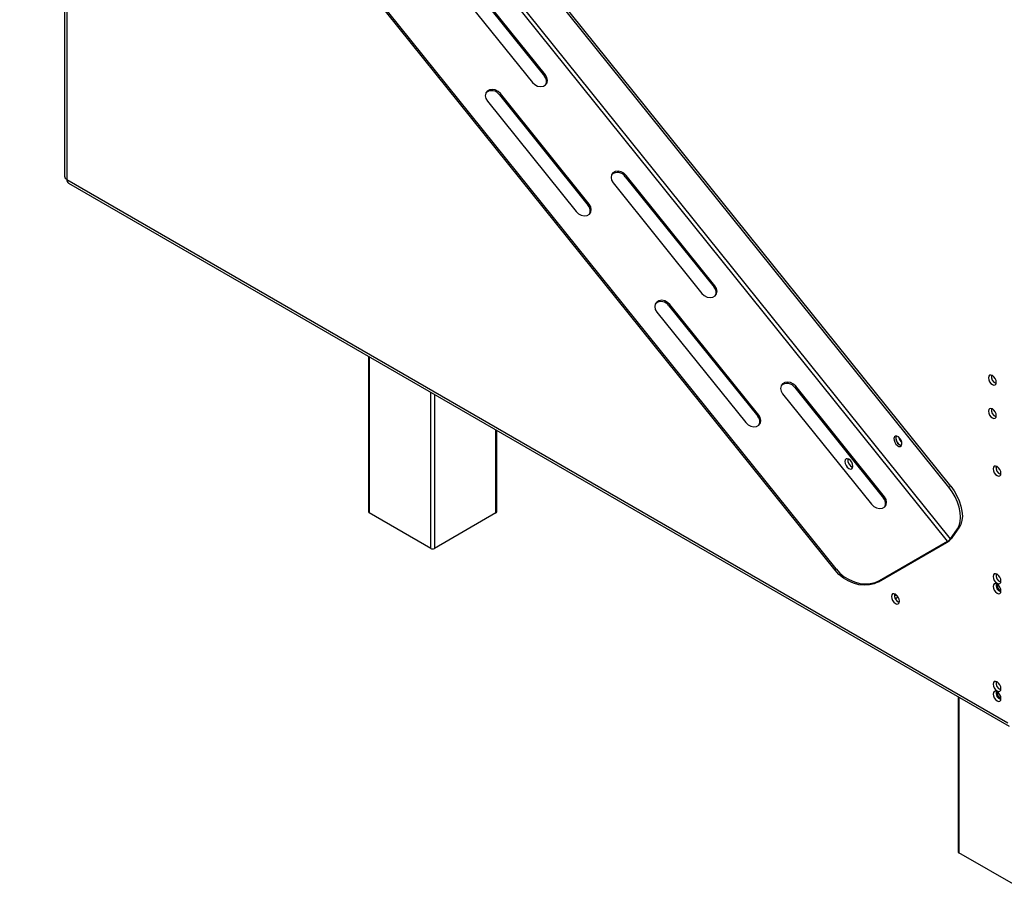
# Model space of a CAD drawing. Units: millimetres. Extents: x 109 to 4834, y 128 to 3796.
# Drawn here: x 3199 to 3452, y 319 to 543 of the extents above; entities that cross this region are included whole.
import ezdxf

# ---------------------------------------------------------------- set-up
doc = ezdxf.new("R2010")
doc.units = ezdxf.units.MM
doc.header["$LTSCALE"] = 19

msp = doc.modelspace()

# ---------------------------------------------------------------- linework, layer by layer
at = {"color": 7, "linetype": 'Continuous', "lineweight": 25}
for p, q in [((3437.763, 408.518), (3217.528, 682.489)), ((3438.483, 409.136), (3218.248, 683.107)), ((3438.087, 422.425), (3228.24, 683.472)), ((3438.567, 422.702), (3228.72, 683.749)), ((3408.818, 401.065), (3198.971, 662.113)), ((3409.058, 401.407), (3199.211, 662.454)), ((3210.522, 647.744), (3210.522, 502.441)), ((3308.061, 555.01), (3330.916, 526.579)), ((3311.18, 556.607), (3334.035, 528.176)), ((3334.275, 528.518), (3311.42, 556.949)), ((3334.275, 528.518), (3334.035, 528.176)), ((3322.68, 523.716), (3322.44, 523.375)), ((3322.44, 523.375), (3345.294, 494.944)), ((3345.534, 495.285), (3322.68, 523.716)), ((3319.321, 521.777), (3342.176, 493.346)), ((3355.052, 502.671), (3354.812, 502.33)), ((3354.812, 502.33), (3377.666, 473.899)), ((3377.906, 474.241), (3355.052, 502.671)), ((3211.118, 501.61), (3453.236, 361.838)), ((3211.54, 500.678), (3453.658, 360.906)), ((3351.693, 500.733), (3374.547, 472.302)), ((3345.534, 495.285), (3345.294, 494.944)), ((3377.906, 474.241), (3377.666, 473.899)), ((3366.311, 469.439), (3366.071, 469.098)), ((3366.071, 469.098), (3388.926, 440.667)), ((3389.166, 441.008), (3366.311, 469.439)), ((3362.953, 467.5), (3385.807, 439.069)), ((3288.722, 456.121), (3288.722, 416.101)), ((3395.324, 446.455), (3418.179, 418.024)), ((3398.683, 448.394), (3398.443, 448.053)), ((3398.443, 448.053), (3421.298, 419.622)), ((3421.538, 419.963), (3398.683, 448.394)), ((3389.166, 441.008), (3388.926, 440.667)), ((3321.748, 416.101), (3321.748, 437.056)), ((3450.218, 427.465), (3450.598, 427.685)), ((3438.087, 422.425), (3438.567, 422.702)), ((3421.538, 419.963), (3421.298, 419.622)), ((3304.755, 406.683), (3288.921, 415.824)), ((3321.549, 415.824), (3305.715, 406.683)), ((3438.483, 409.136), (3440.282, 411.696)), ((3438.963, 409.413), (3440.762, 411.973)), ((3440.762, 411.973), (3440.282, 411.696)), ((3420.01, 398.066), (3437.523, 408.176)), ((3420.25, 398.408), (3437.763, 408.518)), ((3437.523, 408.176), (3437.763, 408.518)), ((3438.483, 409.136), (3438.963, 409.413)), ((3408.818, 401.065), (3409.058, 401.407)), ((3420.25, 398.408), (3420.01, 398.066)), ((3451.414, 398.073), (3451.413, 398.04)), ((3425.068, 394.138), (3424.322, 393.723)), ((3451.414, 370.369), (3451.413, 370.336)), ((3440.466, 368.522), (3440.466, 328.64)), ((3456.499, 319.222), (3440.665, 328.363))]:
    msp.add_line(p, q, dxfattribs=at)
at = {"color": 8, "linetype": 'Continuous', "lineweight": 25}
for p, q in [((3211.118, 647.002), (3211.118, 501.61)), ((3288.921, 456.007), (3288.921, 415.824)), ((3304.755, 406.683), (3304.755, 446.866)), ((3305.715, 446.312), (3305.715, 406.683)), ((3321.549, 415.824), (3321.549, 437.171)), ((3440.665, 368.407), (3440.665, 328.363))]:
    msp.add_line(p, q, dxfattribs=at)
at = {"color": 7, "linetype": 'Continuous', "lineweight": 25, "flags": 128}
for points in [[(3330.916, 526.579), (3331.515, 526.018), (3332.244, 525.643), (3333.015, 525.497), (3333.736, 525.598), (3334.319, 525.935), (3334.695, 526.466), (3334.817, 527.128), (3334.671, 527.841), (3334.275, 528.518)], [(3322.68, 523.716), (3322.081, 524.277), (3321.352, 524.652), (3320.581, 524.798), (3319.86, 524.697), (3319.276, 524.36), (3318.901, 523.829), (3318.779, 523.167), (3318.925, 522.454), (3319.321, 521.777)], [(3355.052, 502.671), (3354.453, 503.232), (3353.724, 503.608), (3352.952, 503.754), (3352.232, 503.652), (3351.648, 503.315), (3351.273, 502.784), (3351.151, 502.122), (3351.297, 501.41), (3351.693, 500.733)], [(3342.176, 493.346), (3342.774, 492.786), (3343.503, 492.41), (3344.275, 492.264), (3344.996, 492.366), (3345.579, 492.702), (3345.954, 493.234), (3346.076, 493.895), (3345.931, 494.608), (3345.534, 495.285)], [(3374.547, 472.302), (3375.146, 471.741), (3375.875, 471.365), (3376.647, 471.219), (3377.368, 471.321), (3377.951, 471.658), (3378.326, 472.189), (3378.448, 472.851), (3378.302, 473.563), (3377.906, 474.241)], [(3366.311, 469.439), (3365.713, 469.999), (3364.984, 470.375), (3364.212, 470.521), (3363.491, 470.42), (3362.908, 470.083), (3362.533, 469.552), (3362.411, 468.89), (3362.556, 468.177), (3362.953, 467.5)], [(3449.302, 448.828), (3449.687, 448.694), (3450.014, 448.758), (3450.233, 449.009), (3450.309, 449.41), (3450.233, 449.9), (3450.014, 450.404), (3449.687, 450.844), (3449.302, 451.156), (3448.916, 451.29), (3448.589, 451.226), (3448.371, 450.975), (3448.294, 450.574), (3448.371, 450.084), (3448.589, 449.581), (3448.916, 449.14), (3449.302, 448.828)], [(3398.683, 448.394), (3398.084, 448.955), (3397.355, 449.33), (3396.584, 449.476), (3395.863, 449.375), (3395.28, 449.038), (3394.905, 448.507), (3394.782, 447.845), (3394.928, 447.133), (3395.324, 446.455)], [(3385.807, 439.069), (3386.406, 438.509), (3387.135, 438.133), (3387.906, 437.987), (3388.627, 438.088), (3389.21, 438.425), (3389.586, 438.956), (3389.708, 439.618), (3389.562, 440.331), (3389.166, 441.008)], [(3449.302, 440.24), (3449.687, 440.106), (3450.014, 440.17), (3450.233, 440.421), (3450.309, 440.822), (3450.233, 441.312), (3450.014, 441.815), (3449.687, 442.256), (3449.302, 442.567), (3448.916, 442.701), (3448.589, 442.638), (3448.371, 442.386), (3448.294, 441.985), (3448.371, 441.496), (3448.589, 440.992), (3448.916, 440.551), (3449.302, 440.24)], [(3425.874, 433.139), (3426.003, 433.505), (3425.977, 433.984), (3425.799, 434.504), (3425.496, 434.985), (3425.115, 435.354), (3424.713, 435.556), (3424.352, 435.558), (3424.087, 435.362), (3423.958, 434.997), (3423.984, 434.518), (3424.162, 433.998), (3424.465, 433.517), (3424.846, 433.147), (3425.247, 432.946), (3425.608, 432.943), (3425.874, 433.139)], [(3424.566, 435.581), (3424.529, 435.51), (3424.453, 435.109), (3424.529, 434.62), (3424.748, 434.116), (3425.075, 433.675), (3425.46, 433.364)], [(3425.46, 433.364), (3425.846, 433.23), (3425.925, 433.227)], [(3412.356, 427.244), (3412.75, 427.106), (3413.085, 427.171), (3413.309, 427.429), (3413.387, 427.839), (3413.309, 428.34), (3413.085, 428.856), (3412.75, 429.308), (3412.356, 429.626), (3411.961, 429.763), (3411.626, 429.698), (3411.402, 429.441), (3411.324, 429.03), (3411.402, 428.529), (3411.626, 428.014), (3411.961, 427.562), (3412.356, 427.244)], [(3450.501, 425.419), (3450.887, 425.285), (3451.214, 425.348), (3451.432, 425.6), (3451.509, 426.001), (3451.432, 426.49), (3451.214, 426.994), (3450.887, 427.435), (3450.501, 427.746), (3450.116, 427.88), (3449.789, 427.816), (3449.57, 427.565), (3449.494, 427.164), (3449.57, 426.674), (3449.789, 426.171), (3450.116, 425.73), (3450.501, 425.419)], [(3440.282, 411.696), (3440.724, 412.535), (3440.995, 413.545), (3441.086, 414.695), (3440.995, 415.951), (3440.724, 417.273), (3440.282, 418.622), (3439.683, 419.957), (3438.943, 421.238), (3438.087, 422.425)], [(3438.567, 422.702), (3439.423, 421.515), (3440.163, 420.234), (3440.762, 418.899), (3441.204, 417.55), (3441.475, 416.228), (3441.566, 414.972), (3441.475, 413.822), (3441.204, 412.812), (3440.762, 411.973)], [(3418.179, 418.024), (3418.778, 417.464), (3419.507, 417.088), (3420.278, 416.942), (3420.999, 417.044), (3421.582, 417.38), (3421.958, 417.912), (3422.08, 418.574), (3421.934, 419.286), (3421.538, 419.963)], [(3420.01, 398.066), (3418.889, 397.563), (3417.645, 397.272), (3416.315, 397.201), (3414.939, 397.352), (3413.56, 397.722), (3412.219, 398.298), (3410.956, 399.064), (3409.811, 399.996), (3408.818, 401.065)], [(3409.058, 401.407), (3410.051, 400.337), (3411.196, 399.405), (3412.458, 398.64), (3413.8, 398.063), (3415.179, 397.694), (3416.555, 397.542), (3417.885, 397.613), (3419.129, 397.904), (3420.25, 398.408)], [(3450.501, 397.715), (3450.887, 397.581), (3451.214, 397.644), (3451.432, 397.895), (3451.509, 398.296), (3451.432, 398.786), (3451.214, 399.29), (3450.887, 399.731), (3450.501, 400.042), (3450.116, 400.176), (3449.789, 400.112), (3449.57, 399.861), (3449.494, 399.46), (3449.57, 398.97), (3449.789, 398.467), (3450.116, 398.026), (3450.501, 397.715)], [(3451.48, 398.036), (3451.461, 398.047), (3451.16, 398.168)], [(3450.501, 395.166), (3450.887, 395.032), (3451.214, 395.095), (3451.432, 395.347), (3451.509, 395.748), (3451.432, 396.237), (3451.214, 396.741), (3450.887, 397.182), (3450.501, 397.493), (3450.116, 397.627), (3449.789, 397.563), (3449.57, 397.312), (3449.494, 396.911), (3449.57, 396.422), (3449.789, 395.918), (3450.116, 395.477), (3450.501, 395.166)], [(3424.351, 392.504), (3424.746, 392.367), (3425.081, 392.432), (3425.304, 392.689), (3425.383, 393.1), (3425.304, 393.601), (3425.081, 394.116), (3424.746, 394.568), (3424.351, 394.886), (3423.956, 395.024), (3423.622, 394.959), (3423.398, 394.701), (3423.319, 394.291), (3423.398, 393.789), (3423.622, 393.274), (3423.956, 392.822), (3424.351, 392.504)], [(3424.589, 394.716), (3424.127, 394.423), (3424.073, 394.385)], [(3450.501, 370.011), (3450.887, 369.876), (3451.214, 369.94), (3451.432, 370.191), (3451.509, 370.592), (3451.432, 371.082), (3451.214, 371.586), (3450.887, 372.026), (3450.501, 372.338), (3450.116, 372.472), (3449.789, 372.408), (3449.57, 372.157), (3449.494, 371.756), (3449.57, 371.266), (3449.789, 370.763), (3450.116, 370.322), (3450.501, 370.011)], [(3451.48, 370.332), (3451.461, 370.343), (3451.16, 370.464)], [(3450.501, 367.462), (3450.887, 367.328), (3451.214, 367.391), (3451.432, 367.643), (3451.509, 368.044), (3451.432, 368.533), (3451.214, 369.037), (3450.887, 369.478), (3450.501, 369.789), (3450.116, 369.923), (3449.789, 369.859), (3449.57, 369.608), (3449.494, 369.207), (3449.57, 368.717), (3449.789, 368.214), (3450.116, 367.773), (3450.501, 367.462)]]:
    msp.add_lwpolyline(points, dxfattribs=at)
at = {"color": 7, "linetype": 'Continuous', "lineweight": 25}
for centre, radius, start, end in [((3332.605, 526.82), 1.97, 336.05896, 43.4985), ((3320.447, 522.104), 2.364, 32.53173, 129.32127), ((3211.541, 502.543), 1.024, 185.6948, 245.62534), ((3352.818, 501.059), 2.364, 32.53547, 129.28762), ((3212.115, 501.5), 1.004, 173.70115, 234.98667), ((3343.865, 493.588), 1.97, 336.05896, 43.4985), ((3376.237, 472.543), 1.97, 336.05896, 43.4985), ((3364.078, 467.826), 2.364, 32.53547, 129.28762), ((3450.955, 450.946), 1.934, 170.51588, 249.47875), ((3396.45, 446.781), 2.364, 32.53547, 129.28762), ((3450.955, 442.358), 1.934, 170.51588, 249.47875), ((3387.497, 439.31), 1.97, 336.02622, 43.50084), ((3426.293, 435.009), 1.855, 162.54286, 257.73034), ((3427.446, 435.674), 2.287, 189.51389, 230.48073), ((3414.022, 429.397), 1.972, 169.92885, 250.06578), ((3452.154, 427.536), 1.934, 170.51588, 249.47875), ((3419.868, 418.266), 1.97, 336.05896, 43.4985), ((3289.062, 416.135), 0.341, 185.6948, 245.62534), ((3321.408, 416.135), 0.341, 294.37466, 354.3052), ((3434.927, 412.655), 5.176, 300.10441, 321.22945), ((3436.465, 410.757), 2.588, 300.10441, 321.22945), ((3305.235, 407.609), 1.043, 242.60967, 297.39033), ((3452.154, 399.832), 1.934, 170.51588, 249.47875), ((3452.154, 397.284), 1.934, 170.51588, 249.47875), ((3452.514, 397.491), 2.06, 179.23575, 240.75887), ((3426.018, 394.657), 1.972, 169.92885, 250.06578), ((3452.154, 372.128), 1.934, 170.51588, 249.47875), ((3452.154, 369.58), 1.934, 170.51588, 249.47875), ((3452.514, 369.787), 2.06, 179.23687, 240.75775), ((3440.806, 328.673), 0.341, 185.6948, 245.62534)]:
    msp.add_arc(centre, radius, start, end, dxfattribs=at)

doc.saveas('drawing.dxf')
